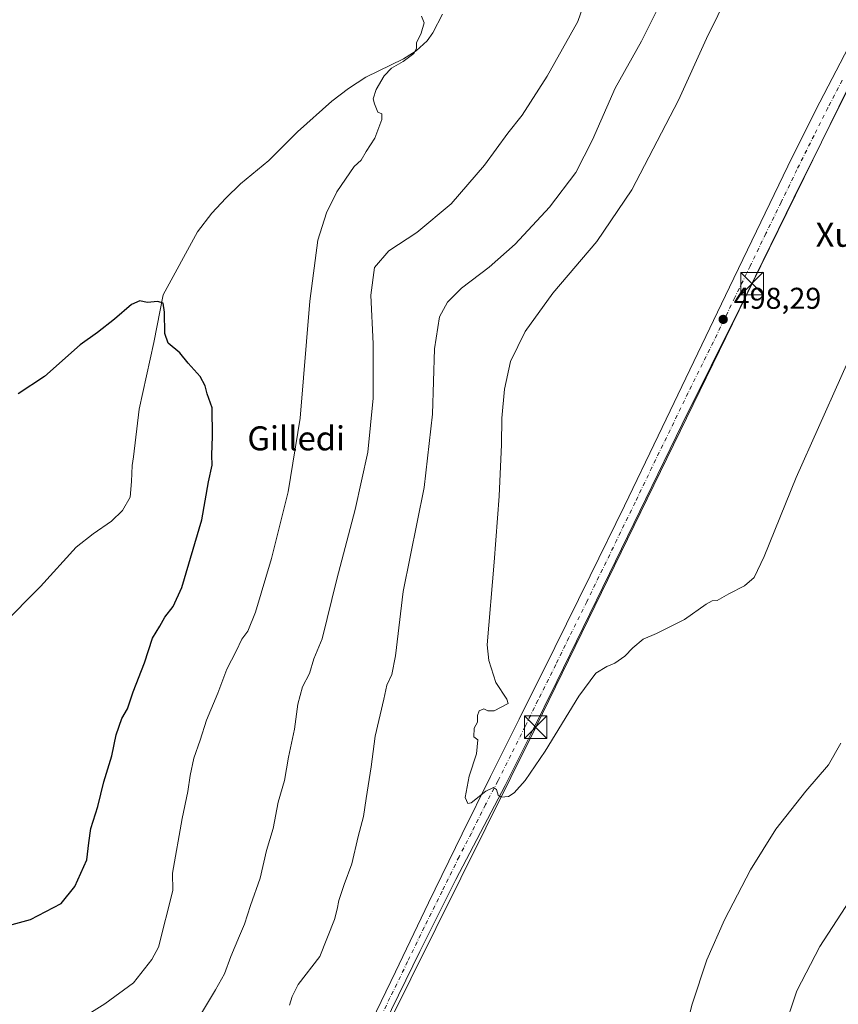
# Model space of a CAD drawing. Units: metres. Extents: x 600390 to 603844, y 4745358 to 4747722.
# Drawn here: x 602642 to 602915, y 4746765 to 4747093 of the extents above; entities that cross this region are included whole.
import ezdxf
from ezdxf.enums import TextEntityAlignment as Align

# ---------------------------------------------------------------- set-up
doc = ezdxf.new("R2010")
doc.units = ezdxf.units.M
doc.header["$MEASUREMENT"] = 0
doc.linetypes.add('DGN Style 4', pattern=[2.638475, 1.318413, -0.659207, 0.001648, -0.659207])
for name, color, linetype, lineweight in [('Corriente natural lineal', 142, 'Continuous', 13), ('Curva de nivel maestra', 30, 'Continuous', 30), ('Curva de nivel normal', 30, 'Continuous', 0), ('Pista no pavimentada Cxs', 111, 'Continuous', 0), ('Pista no pavimentada eje', 91, 'DGN Style 4', 0), ('Punto de cota en terreno', 7, 'Continuous', 0), ('Recinto industrial CxS', 135, 'Continuous', 0), ('Rótulo de punto de cota en terreno', 7, 'Continuous', 0), ('Tendido', 6, 'Continuous', 0), ('Texto cartográfico', 7, 'Continuous', 0), ('Torre de tendido puntual', 7, 'Continuous', 0)]:
    doc.layers.add(name, color=color, linetype=linetype, lineweight=lineweight)
doc.styles.add('Style-Arial', font='txt')

# ---------------------------------------------------------------- blocks, each defined once
blk = doc.blocks.new('5PATER')
at = {"layer": 'Punto de cota en terreno', "linetype": 'Continuous', "lineweight": 0}
h = blk.add_hatch(color=51, dxfattribs=at)
edge = h.paths.add_edge_path()
edge.add_ellipse((0, 0), major_axis=(-0.11, -0.111), ratio=0.999422, start_angle=0, end_angle=360)
blk = doc.blocks.new('5TTEND')
at = {"layer": 'Recinto industrial CxS', "color": 7, "linetype": 'Continuous', "lineweight": 0}
for p, q in [((-0.375, 0.3754), (0.375, -0.3746)), ((0.372, 0.3784), (-0.372, -0.3776))]:
    blk.add_line(p, q, dxfattribs=at)
at = {"layer": 'Recinto industrial CxS', "color": 7, "linetype": 'Continuous', "lineweight": 0, "flags": 128}
blk.add_lwpolyline([(-0.375, -0.3746), (0.375, -0.3746), (0.375, 0.3754), (-0.375, 0.3754), (-0.372, -0.3776)], dxfattribs=at)

msp = doc.modelspace()

# ---------------------------------------------------------------- linework, layer by layer
at = {"layer": 'Corriente natural lineal', "color": 142, "linetype": 'Continuous', "lineweight": 13}
msp.add_polyline3d([(602783.34, 4747095.19, 480.35), (602780.12, 4747088.99, 480.19), (602778.24, 4747086.32, 479.86), (602774.54, 4747083.02, 479.59), (602770.33, 4747080.28, 479.42), (602757.85, 4747074.2, 478.98), (602752.02, 4747070.43, 478.72), (602746.46, 4747066.27, 478.4), (602735, 4747056.03, 477.95), (602725.53, 4747046.49, 477.3), (602715.99, 4747038.68, 476.97), (602711.11, 4747033.95, 476.64), (602706.52, 4747028.89, 476.4), (602701.75, 4747022.67, 476.18), (602690.32, 4747001.65, 475.01), (602687.19, 4746985.78, 474.15), (602682.26, 4746963.61, 473.13), (602680.44, 4746947.71, 472.74), (602679.9, 4746944.79, 472.66), (602679.77, 4746939.51, 472.64), (602679.32, 4746934.23, 472.64), (602676.76, 4746929.88, 472.39), (602673.05, 4746926.3, 472.05), (602667.01, 4746922.07, 472.03), (602661.27, 4746917.66, 471.65), (602649.43, 4746904.47, 471.26), (602636.57, 4746891.48, 470.4)], dxfattribs=at)
at = {"layer": 'Curva de nivel maestra', "color": 30, "linetype": 'Continuous', "lineweight": 30, "elevation": 475, "flags": 128}
msp.add_lwpolyline([(602633.8, 4746790.24), (602646.05, 4746793.56), (602656.26, 4746798.96), (602660.89, 4746804.61), (602664.81, 4746813.5), (602665.48, 4746819.17), (602666.22, 4746823.95), (602668.48, 4746831.28), (602670.48, 4746839.48), (602673.2, 4746848.08), (602674.58, 4746855.12), (602676.46, 4746860.49), (602678.34, 4746863.77), (602680.24, 4746869.39), (602684.01, 4746879.08), (602686.67, 4746887.29), (602689.2, 4746891.27), (602690.88, 4746894.26), (602693.66, 4746897.81), (602696.49, 4746904.23), (602703.12, 4746926.74), (602705.39, 4746939.44), (602706.56, 4746944.94), (602706.48, 4746948.27), (602706.68, 4746954.6), (602706.58, 4746964.03), (602704.92, 4746968.7), (602704.28, 4746971.4), (602702.62, 4746974.48), (602698.63, 4746978.9), (602695.86, 4746982.38), (602691.99, 4746985.59), (602690.78, 4746988.81), (602690.76, 4746995.93), (602690.23, 4746998.94), (602688.5, 4746999.51), (602684.91, 4746999.09), (602682.49, 4746999.64), (602679.72, 4746998.52), (602674.06, 4746993.6), (602668.38, 4746989.19), (602662.64, 4746985.02), (602650.72, 4746974.54), (602641.99, 4746968.68)], dxfattribs=at)
at = {"layer": 'Curva de nivel normal', "color": 30, "linetype": 'Continuous', "lineweight": 0, "flags": 128}
for points, elevation in [([(602923.51, 4746990.83), (602901.22, 4746940.89), (602890.56, 4746914.51), (602887.17, 4746907.53), (602883.92, 4746904.78), (602878.79, 4746902.06), (602874.91, 4746899.85), (602873.25, 4746899.78), (602871.24, 4746898.63), (602863.93, 4746893.48), (602854.68, 4746888.87), (602850.26, 4746887.03), (602846.79, 4746884.14), (602844.13, 4746881.28), (602840.79, 4746878.96), (602838.13, 4746877.92), (602834.47, 4746875.63), (602828.72, 4746868), (602817.51, 4746849.63), (602810.85, 4746839.87), (602807.26, 4746835.81), (602805.31, 4746834.55), (602802.89, 4746834.32), (602801.87, 4746835), (602801.39, 4746836.91), (602800.31, 4746837.56), (602797.75, 4746836.3), (602792.9, 4746832.41), (602791.77, 4746832.2), (602790.86, 4746834.23), (602792.23, 4746841.28), (602794.7, 4746848.79), (602795.12, 4746853.48), (602793.79, 4746854.49), (602793.91, 4746857.28), (602794.96, 4746859.34), (602794.98, 4746861.51), (602795.56, 4746863.14), (602797.14, 4746863.74), (602798.5, 4746863.05), (602800.54, 4746863.13), (602805.18, 4746865.59), (602804.76, 4746867.01), (602801.1, 4746872.49), (602798.83, 4746879.9), (602798.24, 4746885.05), (602800.55, 4746912.68), (602802.19, 4746934.66), (602803.04, 4746951.84), (602803.16, 4746960.62), (602804, 4746970.29), (602806.02, 4746979.5), (602810.93, 4746989.51), (602820.13, 4747002.2), (602834.8, 4747019.44), (602846.46, 4747036.64), (602862.02, 4747066.58), (602871.35, 4747087.04), (602882.56, 4747110.01)], 495), ([(602701.76, 4746760.14), (602707.68, 4746770.12), (602710.73, 4746775.52), (602712.81, 4746781.22), (602715.66, 4746788.19), (602717.42, 4746792.03), (602719.35, 4746798.26), (602722.56, 4746807.36), (602724.76, 4746816.62), (602726.89, 4746823.95), (602728.55, 4746832.69), (602730.65, 4746839.93), (602732.06, 4746847.68), (602734.04, 4746856.96), (602735.15, 4746865.28), (602736.72, 4746871.04), (602739.04, 4746875.54), (602740.44, 4746880.42), (602743.29, 4746887.09), (602748.18, 4746906.92), (602754.28, 4746930.16), (602758.46, 4746949.27), (602760.24, 4746967.3), (602760.3, 4746985.32), (602759.47, 4747001.61), (602760.68, 4747010.76), (602765.42, 4747016.34), (602774.77, 4747022.42), (602786.24, 4747032.01), (602797.32, 4747044.92), (602805.17, 4747055.58), (602809.87, 4747061.58), (602818.21, 4747074.58), (602828.47, 4747092.72), (602830.95, 4747100.21)], 485), ([(602855.3, 4747097.48), (602849.69, 4747086.22), (602840.85, 4747070.5), (602833.29, 4747053.32), (602827.74, 4747042.43), (602819.05, 4747030.86), (602807.54, 4747018.53), (602798.85, 4747010.9), (602789.72, 4747003.88), (602785.06, 4746999.21), (602782.38, 4746994.31), (602780.71, 4746983.69), (602779.97, 4746961.95), (602777.27, 4746937.55), (602770.25, 4746902.81), (602767.71, 4746881.42), (602766.51, 4746875.15), (602764.83, 4746871.61), (602763.77, 4746866.95), (602760.89, 4746854.61), (602759.56, 4746844.46), (602757.95, 4746833.84), (602757.08, 4746827.88), (602755.22, 4746821.23), (602753.11, 4746812.07), (602750.59, 4746805.29), (602748.78, 4746799.89), (602748.25, 4746797.04), (602747.4, 4746793.56), (602742.48, 4746781.29), (602735.22, 4746771.94), (602733.24, 4746767.9), (602732.39, 4746765.05)], 490), ([(602776.39, 4747094.51), (602777.21, 4747092.33), (602776.26, 4747088.89), (602774.64, 4747085.61), (602774.72, 4747083.75), (602773.84, 4747082.06), (602770.22, 4747079.43), (602766.4, 4747077.25), (602763.93, 4747074.66), (602761.29, 4747070.12), (602760.25, 4747067.02), (602760.66, 4747065.36), (602761.79, 4747062.5), (602763.09, 4747062.01), (602763.11, 4747060.06), (602760.82, 4747053.92), (602757.92, 4747049.42), (602756.26, 4747046.61), (602753.93, 4747044.42), (602748.17, 4747036), (602744.7, 4747029.02), (602741.84, 4747019.88), (602739.19, 4746999.6), (602735.9, 4746960.56), (602731.89, 4746936.1), (602726.42, 4746913.9), (602721.01, 4746895.94), (602718.44, 4746889.61), (602716.44, 4746886.95), (602714.55, 4746882.95), (602711.49, 4746876.95), (602708.49, 4746868.95), (602704.72, 4746859.95), (602702.59, 4746853.28), (602700.54, 4746847.28), (602699.22, 4746841.61), (602698.53, 4746836.24), (602696.56, 4746827.26), (602693.44, 4746809.05), (602693.49, 4746803.29), (602688.71, 4746784.32), (602686.51, 4746780.23), (602680.44, 4746772.52), (602670.82, 4746765.43), (602662.82, 4746760.44)], 480), ([(602861.05, 4746744.38), (602866.58, 4746765.42), (602871.42, 4746780.1), (602877.26, 4746793.5), (602886.02, 4746810.14), (602894.45, 4746823.62), (602904.44, 4746836.28), (602911.99, 4746845.13), (602916.12, 4746852.35)], 490), ([(602919.01, 4746799.75), (602909.07, 4746784.55), (602901.46, 4746769.82), (602896.89, 4746756.32)], 485)]:
    msp.add_lwpolyline(points, dxfattribs=dict(at, elevation=elevation))
at = {"layer": 'Pista no pavimentada Cxs', "color": 111, "linetype": 'Continuous', "lineweight": 0}
for points in [[(602925.85, 4747085.01, 499.39), (602914.41, 4747062.14, 499.19), (602903, 4747039.25, 498.97), (602892.77, 4747018.35, 498.58), (602882.52, 4746997.46, 498.06), (602872.84, 4746978.01, 497.69), (602863.19, 4746958.55, 497.17), (602851.09, 4746933.72, 496.44), (602839, 4746908.88, 495.9), (602830.23, 4746890.87, 495.55), (602821.46, 4746872.85, 495.25), (602812.92, 4746855.51, 495.32), (602804.25, 4746838.23, 494.76), (602796.02, 4746822.55, 494.52), (602787.8, 4746806.87, 494.21), (602775.82, 4746782.92, 493.5), (602764.05, 4746758.87, 492.72)], [(602925.85, 4747085.01, 499.39), (602914.41, 4747062.14, 499.19), (602903, 4747039.25, 498.97), (602892.77, 4747018.35, 498.58), (602882.52, 4746997.46, 498.06), (602872.84, 4746978.01, 497.69), (602863.19, 4746958.55, 497.17), (602851.09, 4746933.72, 496.44), (602839, 4746908.88, 495.9), (602830.23, 4746890.87, 495.55), (602821.46, 4746872.85, 495.25), (602812.92, 4746855.51, 495.32), (602804.25, 4746838.23, 494.76), (602796.02, 4746822.55, 494.52), (602787.8, 4746806.87, 494.21), (602775.82, 4746782.92, 493.5), (602764.05, 4746758.87, 492.72)], [(602758.11, 4746756.34, 492.51), (602767.64, 4746776.15, 493.07), (602778.74, 4746799.14, 493.79), (602789.91, 4746822.1, 494.37), (602799.36, 4746841.25, 494.8), (602808.85, 4746860.37, 495.09), (602820.75, 4746884.2, 495.51), (602832.6, 4746908.05, 495.97), (602843.95, 4746931.35, 496.43), (602855.19, 4746954.71, 497.12), (602867.1, 4746979.47, 497.75), (602879, 4747004.24, 498.4), (602889.42, 4747025.88, 498.79), (602899.87, 4747047.51, 499.19), (602909.12, 4747065.91, 499.36), (602918.62, 4747084.18, 499.59)], [(602758.11, 4746756.34, 492.51), (602767.64, 4746776.15, 493.07), (602778.74, 4746799.14, 493.79), (602789.91, 4746822.1, 494.37), (602799.36, 4746841.25, 494.8), (602808.85, 4746860.37, 495.09), (602820.75, 4746884.2, 495.51), (602832.6, 4746908.05, 495.97), (602843.95, 4746931.35, 496.43), (602855.19, 4746954.71, 497.12), (602867.1, 4746979.47, 497.75), (602879, 4747004.24, 498.4), (602889.42, 4747025.88, 498.79), (602899.87, 4747047.51, 499.19), (602909.12, 4747065.91, 499.36), (602918.62, 4747084.18, 499.59)]]:
    msp.add_polyline3d(points, dxfattribs=at)
at = {"layer": 'Pista no pavimentada eje', "color": 91, "linetype": 'DGN Style 4', "lineweight": 0}
msp.add_polyline3d([(602916.52, 4747073.16, 499.41), (602911.77, 4747064.03, 499.31), (602907.14, 4747054.83, 499.21), (602901.44, 4747043.38, 499.08), (602896.21, 4747032.57, 498.88), (602891.1, 4747022.12, 498.68), (602885.89, 4747011.3, 498.53), (602880.76, 4747000.85, 498.37), (602874.81, 4746988.47, 497.94), (602869.97, 4746978.74, 497.73), (602865.15, 4746969.01, 497.48), (602859.19, 4746956.63, 497.15), (602853.14, 4746944.22, 496.8), (602847.52, 4746932.54, 496.47), (602841.48, 4746920.12, 496.18), (602831.42, 4746899.46, 495.79), (602825.49, 4746887.54, 495.57), (602821.11, 4746878.53, 495.41), (602815.16, 4746866.61, 495.19), (602810.89, 4746857.94, 495.37), (602806.14, 4746848.38, 494.95), (602801.81, 4746839.74, 494.82), (602797.69, 4746831.9, 494.68), (602792.97, 4746822.33, 494.48), (602788.86, 4746814.49, 494.28), (602783.27, 4746803.01, 494.02), (602777.28, 4746791.03, 493.69), (602771.73, 4746779.54, 493.29), (602765.85, 4746767.51, 492.94), (602761.08, 4746757.61, 492.63)], dxfattribs=at)
at = {"layer": 'Tendido', "color": 6, "linetype": 'Continuous', "lineweight": 0}
msp.add_polyline3d([(603126.69, 4747493.88, 518.97), (603088.39, 4747414.36, 514.39), (603023.83, 4747284.76, 507.84), (602958.8, 4747152.91, 503.49), (602886.52, 4747005.43, 499.18), (602814.41, 4746857.66, 495.41), (602739.44, 4746706.74, 492.02), (602666.78, 4746556.17, 487.52), (602596.78, 4746413.49, 485.3)], dxfattribs=at)

# ---------------------------------------------------------------- block references
at = {"layer": 'Punto de cota en terreno', "color": 7, "linetype": 'Continuous', "lineweight": 0, "xscale": 10, "yscale": 10, "zscale": 10}
msp.add_blockref('5PATER', (602876.87, 4746993.51, 498.29), dxfattribs=at)
at = {"layer": 'Torre de tendido puntual', "color": 7, "linetype": 'Continuous', "lineweight": 0, "xscale": 10, "yscale": 10, "zscale": 10}
for p in [(602886.52, 4747005.43, 499.18), (602814.41, 4746857.66, 495.41)]:
    msp.add_blockref('5TTEND', p, dxfattribs=at)

# ---------------------------------------------------------------- texts
at = {"layer": 'Rótulo de punto de cota en terreno', "color": 7, "linetype": 'Continuous', "lineweight": 0, "style": 'Style-Arial'}
msp.add_text('498,29', height=7, dxfattribs=at).set_placement((602880.4, 4746997.04))
at = {"layer": 'Texto cartográfico', "color": 7, "linetype": 'Continuous', "lineweight": 0, "style": 'Style-Arial'}
for s, p in [('Xubindondoa', (602942.1, 4747021.69)), ('Gilledi', (602734.6, 4746953.88))]:
    msp.add_text(s, height=8, dxfattribs=at).set_placement(p, align=Align.MIDDLE_CENTER)

doc.saveas('drawing.dxf')
